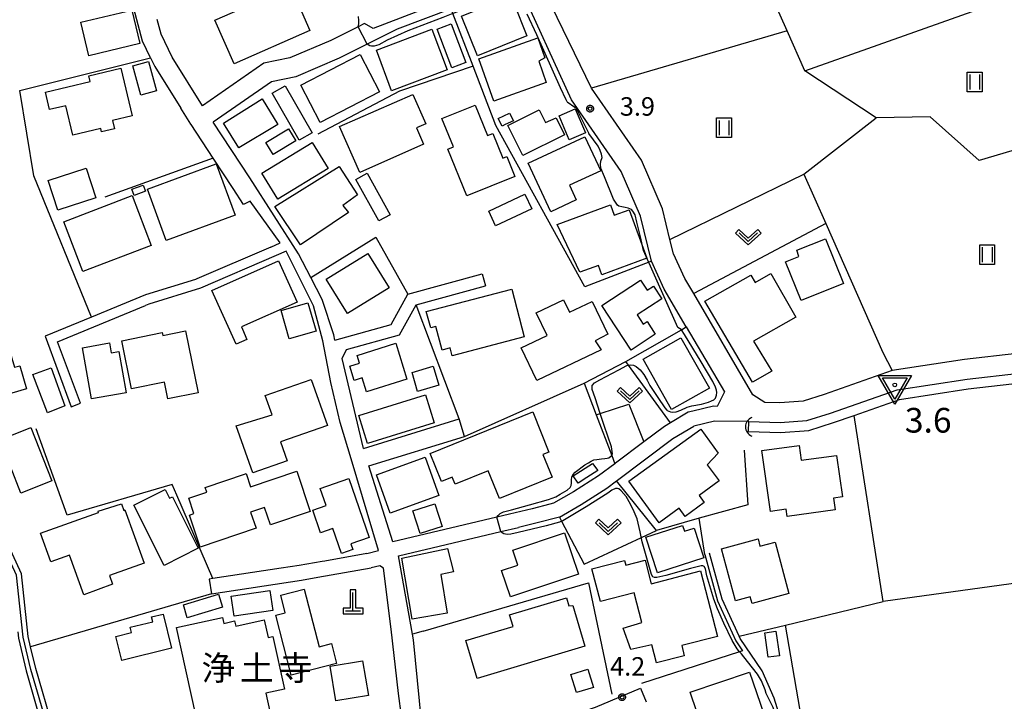
# Model space of a CAD drawing. Extents: x -6000 to -4000, y 90000 to 91500.
# Drawn here: x -5348 to -5149, y 90639 to 90778 of the extents above; entities that cross this region are included whole.
import ezdxf
from ezdxf.enums import TextEntityAlignment as Align

# ---------------------------------------------------------------- set-up
doc = ezdxf.new("R2010")
doc.units = 0
for name, color, linetype in [('2101000', 7, 'Continuous'), ('2101001', 7, 'Continuous'), ('3001000', 4, 'Continuous'), ('3003000', 7, 'Continuous'), ('4201000', 7, 'Continuous'), ('4219000', 1, 'Continuous'), ('4219990', 1, 'Continuous'), ('5101000', 4, 'Continuous'), ('5101001', 4, 'Continuous'), ('5102000', 4, 'Continuous'), ('6110000', 1, 'Continuous'), ('6130000', 3, 'Continuous'), ('6301000', 3, 'Continuous'), ('6302000', 3, 'Continuous'), ('6311000', 3, 'Continuous'), ('6313000', 3, 'Continuous'), ('7102000', 6, 'Continuous'), ('7102001', 8, 'Continuous'), ('7304000', 1, 'Continuous'), ('7312000', 1, 'Continuous'), ('8131000', 4, 'Continuous'), ('CLIP_BOX', 4, 'Continuous')]:
    doc.layers.add(name, color=color, linetype=linetype)
doc.styles.add('Dm_Anotation', font='txt.shx', dxfattribs={"bigfont": 'PSCDM.shx'})
doc.styles.add('PlotAnnotation', font='MS Gothic.ttf')

# ---------------------------------------------------------------- blocks, each defined once
blk = doc.blocks.new('420100')
at = {"layer": '4201000'}
for points in [[(0, 0), (0, 1.5)], [(0.6, 0), (-0.6, 0)]]:
    blk.add_lwpolyline(points, dxfattribs=at)
at = {"layer": 'CLIP_BOX'}
blk.add_lwpolyline([(-0.784, -0.224), (0.823, -0.227), (0.823, 0.233), (0.219, 0.233), (0.219, 1.731), (-0.218, 1.731), (-0.218, 0.233), (-0.785, 0.233)], close=True, dxfattribs=at)
blk = doc.blocks.new('421900')
at = {"layer": '4219990'}
blk.add_arc((-0.313, 0), 0.812, 292.61987, 67.38013, dxfattribs=at)
blk = doc.blocks.new('631100')
at = {"layer": '6311000'}
for points in [[(-0.4, 0.6), (-0.4, -0.6)], [(0.4, 0.6), (0.4, -0.6)]]:
    blk.add_lwpolyline(points, dxfattribs=at)
at = {"layer": 'CLIP_BOX'}
blk.add_lwpolyline([(-0.6, 0.8), (0.6, 0.8), (0.6, -0.8), (-0.6, -0.8)], close=True, dxfattribs=at)
blk = doc.blocks.new('631300')
at = {"layer": '6313000'}
blk.add_lwpolyline([(0.75, 0.35), (0, -0.35), (-0.75, 0.35)], dxfattribs=at)
at = {"layer": 'CLIP_BOX'}
blk.add_lwpolyline([(1.033, 0.34), (0.76, 0.633), (0, -0.076), (-0.76, 0.633), (-1.033, 0.34), (0, -0.624)], close=True, dxfattribs=at)
blk = doc.blocks.new('730400')
at = {"layer": '7304000'}
blk.add_lwpolyline([(-1, 0.577), (1, 0.577), (0, -1.155)], close=True, dxfattribs=at)
blk.add_circle((0, 0), 0.15, dxfattribs=at)
at = {"layer": 'CLIP_BOX'}
blk.add_lwpolyline([(-1.346, 0.777), (1.346, 0.777), (0, -1.555)], close=True, dxfattribs=at)
blk = doc.blocks.new('731200')
at = {"layer": '7312000'}
blk.add_circle((0, 0), 0.15, dxfattribs=at)
at = {"layer": 'CLIP_BOX'}
blk.add_lwpolyline([(-0.209, -0.178), (-0.219, -0.166), (-0.237, -0.14), (-0.251, -0.113), (-0.258, -0.094), (-0.265, -0.075), (-0.269, -0.057), (-0.273, -0.031), (-0.275, -0.008), (-0.274, 0.024), (-0.27, 0.054), (-0.266, 0.071), (-0.261, 0.088), (-0.255, 0.104), (-0.246, 0.124), (-0.239, 0.136), (-0.228, 0.154), (-0.219, 0.166), (-0.202, 0.187), (-0.189, 0.199), (-0.169, 0.217), (-0.151, 0.23), (-0.135, 0.239), (-0.113, 0.251), (-0.101, 0.256), (-0.082, 0.262), (-0.056, 0.269), (-0.04, 0.272), (-0.016, 0.275), (0.004, 0.275), (0.022, 0.274), (0.042, 0.272), (0.065, 0.267), (0.079, 0.264), (0.108, 0.253), (0.121, 0.247), (0.143, 0.235), (0.16, 0.224), (0.18, 0.208), (0.194, 0.194), (0.206, 0.182), (0.222, 0.162), (0.233, 0.146), (0.249, 0.116), (0.257, 0.097), (0.264, 0.075), (0.269, 0.057), (0.273, 0.032), (0.275, 0.014), (0.275, -0.008), (0.274, -0.023), (0.271, -0.048), (0.267, -0.067), (0.261, -0.088), (0.249, -0.117), (0.23, -0.151), (0.219, -0.166), (0.204, -0.184), (0.189, -0.199), (0.172, -0.215), (0.154, -0.228), (0.136, -0.239), (0.124, -0.246), (0.107, -0.253), (0.09, -0.26), (0.071, -0.266), (0.044, -0.271), (0.028, -0.274), (0.009, -0.275), (-0.009, -0.275), (-0.024, -0.274), (-0.041, -0.272), (-0.063, -0.268), (-0.086, -0.261), (-0.101, -0.256), (-0.115, -0.25), (-0.133, -0.241), (-0.148, -0.231), (-0.17, -0.216), (-0.182, -0.206), (-0.197, -0.192)], close=True, dxfattribs=at)

msp = doc.modelspace()

# ---------------------------------------------------------------- linework, layer by layer
at = {"layer": '2101000', "flags": 128}
for points in [[(-5232.58, 90763.69), (-5245.32, 90789.94)], [(-5213.39, 90715.3), (-5217.89, 90722.98), (-5220.47, 90728.62), (-5222.67, 90737.79), (-5226.58, 90746.81), (-5236.68, 90761.35), (-5247.41, 90784.88), (-5261.04, 90779.75), (-5271.97, 90775.63), (-5278.04, 90772.59), (-5283.7, 90769.75), (-5292.48, 90766.01), (-5297.4, 90764.99), (-5309.21, 90756.78)], [(-5321.95, 90769.88), (-5323.57, 90773.24), (-5325.89, 90782.23)], [(-5262.63, 90783.42), (-5261.81, 90781.57), (-5276.86, 90775.76), (-5278.58, 90776.79)], [(-5311.37, 90760.15), (-5317.57, 90770), (-5319.79, 90774.62), (-5320.57, 90777.62)], [(-5278.58, 90776.79), (-5279.86, 90776.15), (-5285.38, 90773.38), (-5293.68, 90769.84), (-5299.01, 90768.74), (-5311.37, 90760.15)], [(-5199.9, 90701.58), (-5211.9, 90722.06), (-5213.72, 90725.16), (-5216.01, 90730.15), (-5216.7, 90733.04), (-5218.2, 90739.28), (-5222.45, 90749.11), (-5232.58, 90763.69)], [(-5313.74, 90756.4), (-5315.76, 90759.62)], [(-5284.61, 90712.65), (-5284.82, 90713.69), (-5287.13, 90720.85), (-5289.48, 90725.36), (-5291.95, 90730.1), (-5301.82, 90745.55), (-5309.21, 90756.78)], [(-5303.12, 90740.15), (-5305.18, 90743.37), (-5309.23, 90749.54)], [(-5297.59, 90731.5), (-5295.68, 90732.36), (-5301.74, 90740.79), (-5303.12, 90740.15)], [(-5278.08, 90669.4), (-5275.72, 90670), (-5281.27, 90688.59), (-5283.52, 90695.96), (-5285.4, 90704.08), (-5287.03, 90712.5), (-5288.89, 90719.56), (-5294.45, 90730.64), (-5296.5, 90729.79)], [(-5296.5, 90729.79), (-5311.83, 90723.16), (-5322.27, 90719.95), (-5322.96, 90719.66)], [(-5312.85, 90724.93), (-5322.95, 90721.83), (-5333.87, 90717.32), (-5343.3, 90713.43), (-5337.98, 90699.13)], [(-5284.61, 90712.65), (-5273.16, 90715.81), (-5269.79, 90721.95), (-5254.76, 90726.07)], [(-5282.22, 90710.72), (-5271.48, 90713.68), (-5268.11, 90719.82), (-5254.1, 90723.66)], [(-5200.74, 90696.12), (-5194.38, 90695.93), (-5188.96, 90696.32), (-5184.21, 90697.81), (-5170.69, 90702.56), (-5156.53, 90704.73), (-5124.69, 90708.37), (-5113.73, 90710.24), (-5098.91, 90711.8), (-5089.7, 90713.4), (-5064.69, 90720.34)], [(-5116.96, 90713.75), (-5125.25, 90712.33), (-5157.06, 90708.7), (-5171.66, 90706.46), (-5185.47, 90701.61), (-5189.71, 90700.28), (-5194.46, 90699.93), (-5197.52, 90700.03)], [(-5278.81, 90690.7), (-5283.09, 90708.89), (-5282.22, 90710.72)], [(-5197.52, 90700.03), (-5199.9, 90701.58)], [(-5278.81, 90690.7), (-5259.42, 90696.66)], [(-5212.06, 90698.25), (-5212.99, 90698.04), (-5216.63, 90695.85), (-5217.78, 90695.16), (-5221.97, 90692.03), (-5227.73, 90687.72)], [(-5200.74, 90696.12), (-5207.67, 90696.2), (-5211.87, 90695.21)], [(-5272.82, 90671.77), (-5277.72, 90687.16)], [(-5241.01, 90679.38), (-5244.61, 90678.43), (-5249.2, 90677.35)], [(-5249.2, 90677.35), (-5251.78, 90676.74), (-5272.82, 90671.77)], [(-5239.11, 90676.78), (-5243.88, 90675.52), (-5247.38, 90674.69)], [(-5278.08, 90669.4), (-5286.65, 90667.87)], [(-5266.28, 90627.95), (-5266.84, 90633.02), (-5267.46, 90639.55), (-5268.67, 90651.88), (-5268.88, 90653.07), (-5271.69, 90668.95)], [(-5286.65, 90667.87), (-5287.15, 90667.78), (-5291.82, 90666.96), (-5295.49, 90666.4)], [(-5270.18, 90621.38), (-5269.28, 90622.68), (-5271.7, 90641.03), (-5273.21, 90654.05), (-5274.71, 90666.45), (-5275.45, 90666.91), (-5277.25, 90666.5)], [(-5295.49, 90666.4), (-5309.3, 90664.3), (-5310.05, 90664.19)], [(-5266.28, 90627.95), (-5255.41, 90630.61), (-5244.61, 90633.91), (-5236.29, 90636.67), (-5231.76, 90638.26), (-5222.68, 90642.12)]]:
    msp.add_lwpolyline(points, dxfattribs=at)
at = {"layer": '2101001', "flags": 128}
for points in [[(-5321.95, 90769.88), (-5321.08, 90768.07), (-5315.76, 90759.62)], [(-5309.23, 90749.54), (-5313.7, 90756.33), (-5313.74, 90756.4)], [(-5297.59, 90731.5), (-5312.52, 90725.04), (-5312.85, 90724.93)], [(-5254.76, 90726.07), (-5254.1, 90723.66)], [(-5337.98, 90699.13), (-5336.1, 90699.83), (-5340.75, 90712.32), (-5322.96, 90719.66)], [(-5213.39, 90715.3), (-5205.69, 90702.16), (-5207.13, 90699.16), (-5207.89, 90699.23), (-5212.06, 90698.25)], [(-5277.72, 90687.16), (-5258.33, 90693.13), (-5259.42, 90696.66)], [(-5239.11, 90676.78), (-5234.67, 90679.34), (-5229.5, 90682.65), (-5227.53, 90684.12), (-5227.34, 90684.27), (-5216.1, 90692.67), (-5211.87, 90695.21)], [(-5227.73, 90687.72), (-5227.89, 90687.6), (-5231.21, 90685.11), (-5236.23, 90681.9), (-5240.27, 90679.57), (-5241.01, 90679.38)], [(-5271.69, 90668.95), (-5250.96, 90673.84), (-5247.38, 90674.69)], [(-5310.05, 90664.19), (-5309.6, 90661.22), (-5291.33, 90664), (-5288.04, 90664.58), (-5277.25, 90666.5)], [(-5222.68, 90642.12), (-5221.51, 90639.36)]]:
    msp.add_lwpolyline(points, dxfattribs=at)
at = {"layer": '3001000', "flags": 128}
for points in [[(-5293.54, 90784.23), (-5289.64, 90775.36), (-5305.02, 90768.6), (-5308.92, 90777.47)], [(-5255.67, 90770.26), (-5258.92, 90778.3), (-5251.01, 90781.49), (-5250.44, 90780.07), (-5248.36, 90780.91), (-5245.69, 90774.29)], [(-5325.72, 90779.53), (-5324.09, 90772.72), (-5334.42, 90770.24), (-5336.05, 90777.05)], [(-5276.17, 90771.43), (-5264.92, 90775.63), (-5261.84, 90767.4), (-5273.09, 90763.19)], [(-5255.41, 90769.64), (-5243.46, 90773.87), (-5242.04, 90769.87), (-5243.3, 90769.16), (-5241.78, 90764.86), (-5252.39, 90761.1)], [(-5291.47, 90764.33), (-5279.43, 90770.55), (-5275.52, 90762.99), (-5287.57, 90756.77)], [(-5323.91, 90762.27), (-5325.53, 90768.25), (-5322.33, 90769.12), (-5320.71, 90763.14)], [(-5343.22, 90762.86), (-5334.15, 90765.02), (-5334.43, 90766.18), (-5327.94, 90767.73), (-5325.64, 90758.07), (-5329.62, 90757.12), (-5329.22, 90755.45), (-5331.84, 90754.82), (-5332.02, 90755.54), (-5337.67, 90754.19), (-5339.09, 90760.13), (-5342.38, 90759.35)], [(-5279.54, 90746.64), (-5283.62, 90755.9), (-5268.77, 90762.44), (-5266.16, 90756.5), (-5268.07, 90755.66), (-5266.6, 90752.33)], [(-5307.15, 90756.59), (-5299.31, 90761.52), (-5296.13, 90756.37), (-5304.03, 90751.6)], [(-5257.85, 90741.86), (-5261.68, 90751.35), (-5260.58, 90751.79), (-5262.91, 90757.57), (-5256.19, 90760.28), (-5253.69, 90754.09), (-5252.57, 90754.54), (-5250.54, 90749.52), (-5249.76, 90749.83), (-5248.13, 90745.78)], [(-5250.72, 90756.03), (-5251.54, 90757.58), (-5249.18, 90758.62), (-5248.42, 90757.1), (-5250.1, 90756.31)], [(-5249.55, 90756.11), (-5243.2, 90759.3), (-5241.92, 90756.75), (-5239.76, 90757.68), (-5238.05, 90754.27), (-5246.5, 90750.03)], [(-5297.06, 90750.26), (-5298.54, 90752.69), (-5293.95, 90755.48), (-5292.47, 90753.05)], [(-5299.38, 90746.48), (-5289.21, 90752.72), (-5285.96, 90747.42), (-5296.13, 90741.19)], [(-5240.82, 90738.65), (-5245.41, 90748.52), (-5233.96, 90753.85), (-5230.74, 90746.95), (-5237.06, 90744.01), (-5235.68, 90741.05)], [(-5308.61, 90748.34), (-5304.81, 90737.97), (-5318.76, 90732.85), (-5322.56, 90743.22)], [(-5334.99, 90747.47), (-5333.03, 90741.46), (-5340.68, 90738.97), (-5342.64, 90744.97)], [(-5282.99, 90739.94), (-5281.82, 90738.5), (-5291.55, 90731.96), (-5296.77, 90739.73), (-5283.75, 90747.83), (-5279.98, 90742.1)], [(-5323.4, 90744.04), (-5322.96, 90742.8), (-5325.26, 90741.98), (-5325.72, 90743.21)], [(-5325.67, 90741.93), (-5321.81, 90731.82), (-5335.66, 90726.53), (-5339.52, 90736.64)], [(-5253.42, 90738.76), (-5246.08, 90742.19), (-5244.71, 90739.26), (-5252.06, 90735.83)], [(-5239.57, 90736.05), (-5228.78, 90740.03), (-5228.01, 90737.95), (-5225, 90739.06), (-5221.38, 90729.23), (-5230.5, 90725.87), (-5231.21, 90727.79), (-5234.94, 90726.41)], [(-5193.33, 90728.51), (-5190.63, 90729.57), (-5190.98, 90730.86), (-5185.22, 90733.2), (-5181.54, 90724.12), (-5190.1, 90720.64)], [(-5309.48, 90722.7), (-5295.99, 90728.74), (-5292.24, 90720.36), (-5303.53, 90715.31), (-5303.32, 90714.85), (-5302.39, 90712.77), (-5304.59, 90711.79)], [(-5277.91, 90730.18), (-5273.61, 90723.21), (-5282.02, 90718.02), (-5286.32, 90725)], [(-5224.59, 90710.62), (-5230.52, 90719.64), (-5222.69, 90724.79), (-5221.35, 90722.75), (-5220.06, 90723.6), (-5218.37, 90721.03), (-5223.35, 90717.76), (-5222.13, 90715.9), (-5221.35, 90716.42), (-5219.67, 90713.86)], [(-5196.05, 90706.36), (-5199.97, 90704.13), (-5209.61, 90720.51), (-5200.3, 90725.81), (-5199.45, 90724.33), (-5196.24, 90726.16), (-5191.21, 90717.32), (-5199.81, 90712.43)], [(-5248.77, 90722.95), (-5246.23, 90713.28), (-5260.81, 90709.44), (-5261.24, 90711.05), (-5262.83, 90710.61), (-5264.13, 90715.42), (-5265.18, 90715.13), (-5266.07, 90718.41)], [(-5231.83, 90712.52), (-5230.65, 90710.65), (-5243.66, 90704.45), (-5246.83, 90711.1), (-5241.6, 90713.6), (-5243.78, 90718.17), (-5238.27, 90720.8), (-5237.07, 90718.3), (-5232.47, 90720.49), (-5229.3, 90713.83)], [(-5293.82, 90712.9), (-5295.48, 90718.66), (-5290.06, 90720.22), (-5288.4, 90714.46)], [(-5325.77, 90702.74), (-5327.77, 90712.49), (-5319.58, 90714.18), (-5319.46, 90713.6), (-5314.86, 90714.55), (-5312.28, 90701.99), (-5318.4, 90700.73), (-5319.09, 90704.11)], [(-5358.71, 90707.67), (-5350.36, 90710.11), (-5349.5, 90707.15), (-5348.44, 90707.46), (-5347.06, 90702.76), (-5360.36, 90698.88), (-5362.24, 90705.31), (-5363.17, 90705.04), (-5364.95, 90711.12), (-5360.13, 90712.53)], [(-5214.48, 90713.13), (-5208.71, 90702.92), (-5216.39, 90698.58), (-5222.16, 90708.79)], [(-5326.88, 90701.98), (-5333.88, 90700.75), (-5335.7, 90711.1), (-5330.25, 90712.06), (-5329.89, 90710.04), (-5328.35, 90710.31)], [(-5278.19, 90702.16), (-5279.08, 90704.97), (-5280.66, 90704.47), (-5281.57, 90707.34), (-5279.57, 90707.97), (-5280.06, 90709.53), (-5272.26, 90712), (-5269.98, 90704.76)], [(-5342.77, 90697.88), (-5345.78, 90705.69), (-5342.05, 90707.04), (-5339.27, 90699.31)], [(-5294.25, 90688.21), (-5301.23, 90685.76), (-5304.56, 90695.26), (-5297.3, 90697.52), (-5298.7, 90701.4), (-5289.36, 90704.68), (-5286.09, 90695.37), (-5295.6, 90692.04)], [(-5277.98, 90691.68), (-5279.74, 90697.38), (-5266.26, 90701.55), (-5264.5, 90695.85)], [(-5265.26, 90689.67), (-5244.51, 90698.1), (-5241.21, 90689.96), (-5242.45, 90689.46), (-5240.58, 90684.86), (-5251.26, 90680.52), (-5253.55, 90686.15), (-5260.22, 90683.44), (-5260.82, 90684.89), (-5262.97, 90684.02)], [(-5346.19, 90694.9), (-5341.95, 90684.11), (-5348.2, 90681.65), (-5352.44, 90692.45)], [(-5218.9, 90675.63), (-5225.01, 90684.05), (-5210.48, 90694.59), (-5206.96, 90689.74), (-5209.15, 90687.38), (-5206.74, 90684.12), (-5210.82, 90681.16), (-5209.78, 90679.72), (-5213.63, 90676.92), (-5214.83, 90678.58)], [(-5193.16, 90678.38), (-5196.35, 90677.94), (-5198.07, 90690.25), (-5190.54, 90691.31), (-5190.12, 90688.29), (-5182.96, 90689.29), (-5181.78, 90680.86), (-5183.58, 90680.61), (-5183.25, 90678.24), (-5192.95, 90676.89)], [(-5276.17, 90685.35), (-5266.3, 90688.91), (-5263.5, 90681.16), (-5273.37, 90677.6)], [(-5235.29, 90683.64), (-5236.3, 90685.11), (-5232.43, 90687.66), (-5231.32, 90686.21), (-5233.53, 90684.8)], [(-5311.87, 90670.7), (-5314.05, 90677.15), (-5313.13, 90677.47), (-5314.2, 90680.63), (-5310.54, 90681.86), (-5310.86, 90682.8), (-5302.69, 90685.55), (-5302.57, 90685.6), (-5301.66, 90682.91), (-5292.31, 90686.06), (-5289.56, 90677.9), (-5297.64, 90675.18), (-5298.84, 90678.75), (-5301.67, 90677.8), (-5300.56, 90674.52)], [(-5277.67, 90672.62), (-5281.34, 90671.36), (-5280.93, 90670.18), (-5283.25, 90669.38), (-5284.99, 90674.44), (-5287.47, 90673.59), (-5289.06, 90678.21), (-5286.35, 90679.14), (-5287.54, 90682.6), (-5281.77, 90684.57)], [(-5319.18, 90666.99), (-5325.31, 90679.18), (-5318.97, 90682.37), (-5318.08, 90680.58), (-5317.5, 90680.87), (-5312.27, 90670.46)], [(-5323.24, 90667.46), (-5330.26, 90664.93), (-5329.62, 90663.16), (-5335.47, 90661.05), (-5338.36, 90669.05), (-5342.1, 90667.7), (-5344.19, 90673.49), (-5332.47, 90677.72), (-5332.57, 90678), (-5327.8, 90679.48), (-5327.33, 90678.12), (-5327.12, 90678.22)], [(-5219.26, 90665.51), (-5221.56, 90672.73), (-5214.16, 90675.08), (-5213.78, 90673.9), (-5211.77, 90674.54), (-5209.85, 90668.51)], [(-5250.83, 90665.97), (-5247.54, 90667.06), (-5248.55, 90670.08), (-5238.06, 90673.57), (-5235.26, 90665.19), (-5249.04, 90660.59)], [(-5195.42, 90671.7), (-5192.61, 90661.27), (-5200.06, 90659.26), (-5200.43, 90660.63), (-5203.46, 90659.81), (-5206.29, 90670.34), (-5198.87, 90672.34), (-5198.48, 90670.88)], [(-5268.93, 90656.06), (-5270.99, 90668.45), (-5261.75, 90670.41), (-5260.58, 90665.69), (-5263.14, 90665.13), (-5261.87, 90657.29)], [(-5210.52, 90665.88), (-5207.08, 90652.6), (-5214.33, 90650.72), (-5213.8, 90648.69), (-5219.42, 90647.23), (-5220.4, 90650.86), (-5224.66, 90649.96), (-5226.16, 90654.27), (-5222.4, 90655.39), (-5223.96, 90661.43), (-5230.79, 90659.66), (-5232.51, 90666.29), (-5225.9, 90668), (-5225.65, 90667.02), (-5221.75, 90668.03), (-5220.52, 90663.28)], [(-5297.76, 90661.92), (-5297.14, 90657.87), (-5304.97, 90656.67), (-5305.59, 90660.72)], [(-5293.42, 90644.73), (-5296.58, 90656.89), (-5294.64, 90657.4), (-5295.56, 90660.94), (-5290.8, 90662.17), (-5287.77, 90650.51), (-5285.29, 90651.15), (-5284.24, 90647.11)], [(-5236.4, 90658.89), (-5233.92, 90650.61), (-5255.75, 90644.08), (-5258.05, 90651.75), (-5248.49, 90654.61), (-5249.19, 90656.95), (-5237.66, 90660.39), (-5237.19, 90658.81)], [(-5328.94, 90652.6), (-5325.76, 90653.37), (-5326.03, 90654.47), (-5321.47, 90655.58), (-5321.71, 90656.56), (-5319.37, 90657.12), (-5317.69, 90650.19), (-5327.76, 90647.74)], [(-5311.74, 90632.01), (-5316.68, 90654.38), (-5307.35, 90656.43), (-5307.09, 90655.24), (-5304.9, 90655.73), (-5304.67, 90654.68), (-5298.88, 90655.96), (-5298.08, 90652.34), (-5297.14, 90652.55), (-5294.79, 90641.92), (-5298.56, 90641.09), (-5297.26, 90635.2)], [(-5278.97, 90647.67), (-5277.77, 90640.65), (-5284.36, 90639.52), (-5285.56, 90646.55)], [(-5235.63, 90641.2), (-5236.77, 90644.86), (-5233.35, 90645.93), (-5232.21, 90642.27)], [(-5212.59, 90641.27), (-5200.57, 90645.35), (-5196.97, 90634.75), (-5200.84, 90633.43), (-5201.73, 90636.06), (-5209.88, 90633.29)]]:
    msp.add_lwpolyline(points, close=True, dxfattribs=at)
at = {"layer": '3003000', "flags": 128}
for points in [[(-5261, 90776.74), (-5258.04, 90768.92), (-5260.91, 90767.83), (-5263.87, 90775.66)], [(-5294.67, 90764.19), (-5289.19, 90754.68), (-5291.79, 90753.18), (-5297.27, 90762.69)], [(-5237.1, 90753.22), (-5239.18, 90758.11), (-5235.88, 90759.52), (-5233.8, 90754.63)], [(-5275.67, 90736.79), (-5280.32, 90745.22), (-5278.02, 90746.49), (-5273.37, 90738.06)], [(-5267.82, 90702.24), (-5268.96, 90706.05), (-5264.65, 90707.34), (-5263.5, 90703.54)], [(-5267.31, 90673.43), (-5268.77, 90678.02), (-5264.34, 90679.43), (-5262.88, 90674.84)], [(-5315.28, 90659.01), (-5308.13, 90661.15), (-5307.34, 90658.52), (-5314.49, 90656.37)], [(-5197.51, 90653.3), (-5195.27, 90653.64), (-5194.54, 90648.69), (-5196.78, 90648.36)]]:
    msp.add_lwpolyline(points, close=True, dxfattribs=at)
at = {"layer": '5101000', "flags": 128}
msp.add_lwpolyline([(-5200.8, 90694.12), (-5194.34, 90693.93), (-5188.58, 90694.34), (-5183.58, 90695.92), (-5179.4, 90697.38), (-5170.2, 90700.61), (-5156.27, 90702.75), (-5124.4, 90706.39), (-5113.46, 90708.26), (-5104.88, 90709.16), (-5098.63, 90709.82), (-5089.26, 90711.45), (-5064.24, 90718.39)], dxfattribs=at)
at = {"layer": '5101001', "flags": 128}
for points in [[(-5200.74, 90696.12), (-5194.38, 90695.93), (-5188.96, 90696.32), (-5184.21, 90697.81), (-5170.69, 90702.56), (-5156.53, 90704.73), (-5124.69, 90708.37), (-5113.73, 90710.24), (-5098.91, 90711.8), (-5089.7, 90713.4), (-5064.69, 90720.34)], [(-5200.8, 90694.12), (-5200.74, 90696.12)]]:
    msp.add_lwpolyline(points, dxfattribs=at)
at = {"layer": '5102000', "flags": 128}
for points in [[(-5342.64, 90633.91), (-5346.16, 90645.86), (-5347.71, 90652.42), (-5349.08, 90665), (-5356.63, 90681.45), (-5358.15, 90684.74), (-5358.58, 90685.68)], [(-5193.17, 90629.29), (-5193.5, 90633.3), (-5195.58, 90640.11), (-5198.04, 90645.6), (-5202.47, 90652.17), (-5202.68, 90652.62), (-5206.15, 90660.16), (-5208.67, 90669.48)]]:
    msp.add_lwpolyline(points, dxfattribs=at)
at = {"layer": '6110000', "flags": 128}
msp.add_lwpolyline([(-5200.74, 90696.12), (-5194.38, 90695.93), (-5188.96, 90696.32), (-5184.21, 90697.81), (-5170.69, 90702.56), (-5156.53, 90704.73), (-5124.69, 90708.37), (-5113.73, 90710.24), (-5098.91, 90711.8), (-5089.7, 90713.4), (-5064.69, 90720.34)], dxfattribs=at)
at = {"layer": '6130000', "flags": 128}
for points in [[(-5220.47, 90728.62), (-5221.68, 90728.15), (-5233.94, 90723.44), (-5251.95, 90756.14), (-5256.57, 90768.14), (-5260.68, 90778.82), (-5261.04, 90779.75)], [(-5333.87, 90717.32), (-5345.55, 90745.91), (-5348.41, 90763.25), (-5321.95, 90769.88)], [(-5321.95, 90769.88), (-5321.08, 90768.07), (-5315.76, 90759.62)], [(-5256.57, 90768.14), (-5271.51, 90763.1), (-5288.06, 90754.41)], [(-5309.23, 90749.54), (-5313.7, 90756.33), (-5313.74, 90756.4)], [(-5309.23, 90749.54), (-5331.19, 90741.6)], [(-5289.48, 90725.36), (-5276.27, 90733.49), (-5269.79, 90721.95)], [(-5297.59, 90731.5), (-5312.52, 90725.04), (-5312.85, 90724.93)], [(-5336.1, 90699.83), (-5340.75, 90712.32), (-5322.96, 90719.66)], [(-5259.42, 90696.66), (-5268.11, 90719.82)], [(-5258.33, 90693.13), (-5234.06, 90703.95), (-5225.63, 90708.28), (-5214.38, 90714.73), (-5213.39, 90715.3)], [(-5213.39, 90715.3), (-5205.69, 90702.16), (-5207.13, 90699.16), (-5207.89, 90699.23), (-5212.06, 90698.25)], [(-5234.06, 90703.95), (-5231.63, 90697.51), (-5228.51, 90689.24), (-5227.89, 90687.6)], [(-5202.68, 90652.62), (-5193.3, 90654.9), (-5173.54, 90659.69), (-5179.4, 90697.38)], [(-5338.8, 90677.14), (-5345.11, 90694.67)], [(-5239.11, 90676.78), (-5234.67, 90679.34), (-5229.5, 90682.65), (-5227.53, 90684.12), (-5227.34, 90684.27), (-5216.1, 90692.67), (-5211.87, 90695.21)], [(-5277.72, 90687.16), (-5258.33, 90693.13)], [(-5201.66, 90690.32), (-5200.9, 90679.24), (-5210.78, 90676.55)], [(-5227.73, 90687.72), (-5227.89, 90687.6), (-5231.21, 90685.11), (-5236.23, 90681.9), (-5240.27, 90679.57), (-5241.01, 90679.38)], [(-5308.59, 90613.87), (-5312.99, 90624.78), (-5339.45, 90622.53), (-5341.69, 90634.19), (-5345.19, 90646.12), (-5346.22, 90650.48), (-5346.72, 90652.59), (-5348.1, 90665.27), (-5357.67, 90686.09)], [(-5309.3, 90664.3), (-5316.61, 90681.19), (-5317.55, 90683.37), (-5338.8, 90677.14)], [(-5209.63, 90669.22), (-5210.78, 90676.55), (-5219.4, 90674.07), (-5227.53, 90684.12)], [(-5271.69, 90668.95), (-5250.96, 90673.84), (-5247.38, 90674.69)], [(-5209.63, 90669.22), (-5207.09, 90659.81), (-5203.34, 90651.68), (-5202.01, 90649.7)], [(-5309.6, 90661.22), (-5291.33, 90664), (-5288.04, 90664.58), (-5277.25, 90666.5)], [(-5266.68, 90653.63), (-5233.21, 90663.43), (-5228.45, 90640.86)], [(-5309.6, 90661.22), (-5346.22, 90650.48)], [(-5348.83, 90653.5), (-5348.7, 90652.25), (-5347.13, 90645.61), (-5343.61, 90633.31), (-5343.5, 90632.78), (-5341.1, 90621.14)], [(-5266.68, 90653.63), (-5268.88, 90653.07)], [(-5202.01, 90649.7), (-5202.63, 90649.5), (-5222.49, 90643.06)]]:
    msp.add_lwpolyline(points, dxfattribs=at)
at = {"layer": '6301000', "flags": 128}
for points in [[(-5216.7, 90733.04), (-5189.56, 90746.29), (-5185.14, 90736.29), (-5173.58, 90710.11)], [(-5185.14, 90736.29), (-5211.9, 90722.06)], [(-5173.58, 90710.11), (-5171.66, 90706.46)], [(-5216.63, 90695.85), (-5225.1, 90707.55), (-5225.63, 90708.28)], [(-5231.63, 90697.51), (-5230.83, 90697.77), (-5225.06, 90699.64), (-5221.97, 90692.03)], [(-5239.11, 90676.78), (-5238.66, 90675.93), (-5234.09, 90667.21), (-5222.49, 90672.63), (-5219.4, 90674.07)], [(-5189.27, 90631.28), (-5193.3, 90654.9)]]:
    msp.add_lwpolyline(points, dxfattribs=at)
at = {"layer": '6302000', "flags": 128}
for points in [[(-5192.97, 90775.32), (-5203.14, 90798.25), (-5217.84, 90793.64), (-5227.32, 90815.45)], [(-5189.36, 90767.19), (-5144.84, 90783.06)], [(-5189.56, 90746.29), (-5174.9, 90757.71), (-5189.36, 90767.19), (-5192.97, 90775.32), (-5232.58, 90763.69)], [(-5131.71, 90755.68), (-5154.06, 90749.05), (-5164, 90757.9), (-5174.9, 90757.71)], [(-5002.22, 90694.45), (-5024.86, 90688.9), (-5042.16, 90684.44), (-5051.85, 90682.31), (-5064.35, 90679.56), (-5085.47, 90674.61), (-5094.35, 90672.06), (-5095.04, 90671.87), (-5128.16, 90666.57), (-5145.64, 90663.53), (-5173.54, 90659.69)]]:
    msp.add_lwpolyline(points, dxfattribs=at)
at = {"layer": '7102000', "flags": 128}
for points in [[(-5247.63, 90782.95), (-5247.68, 90783.07), (-5247.84, 90783.31), (-5247.99, 90783.42), (-5248.21, 90783.42), (-5248.67, 90783.34), (-5251.57, 90782.23), (-5260.68, 90778.82), (-5262.75, 90778.05), (-5269.82, 90775.29), (-5273.96, 90773.43), (-5275.7, 90772.46), (-5276.66, 90772.21), (-5277.15, 90772.23), (-5277.53, 90772.31), (-5277.84, 90772.46), (-5278.04, 90772.59)], [(-5279.86, 90776.15), (-5279.72, 90776.74), (-5279.7, 90777.44), (-5279.8, 90778.24)], [(-5237.54, 90760.94), (-5237.75, 90761.33), (-5238.86, 90763.76), (-5243.67, 90774.5), (-5245.63, 90778.68)], [(-5237.54, 90760.94), (-5236.01, 90759.86), (-5235.67, 90759.49), (-5233.13, 90754.54)], [(-5228.12, 90741.23), (-5229.96, 90745.72), (-5230.68, 90747.49), (-5230.8, 90748.33), (-5230.74, 90748.93), (-5230.47, 90749.63), (-5230.56, 90750.33), (-5230.83, 90751.05), (-5231.22, 90751.95), (-5233.13, 90754.54)], [(-5251.78, 90676.74), (-5251.53, 90677.09), (-5251.08, 90677.49), (-5250.45, 90677.81), (-5248.84, 90678.27), (-5245.13, 90679.26), (-5241.29, 90680.31), (-5239.82, 90680.87), (-5238.93, 90681.41), (-5237.54, 90682.24), (-5236.95, 90682.74), (-5236.69, 90683.17), (-5236.63, 90683.67), (-5236.63, 90684.32), (-5236.61, 90684.9), (-5236.41, 90685.37), (-5235.9, 90685.87), (-5233.93, 90687.34), (-5233.23, 90687.76), (-5232.66, 90688.13), (-5232.1, 90688.35), (-5231.53, 90688.46), (-5230.58, 90688.56), (-5229.89, 90688.64), (-5229.43, 90688.74), (-5229.09, 90688.8), (-5228.66, 90689.09), (-5228.51, 90689.24), (-5228.44, 90689.3), (-5228.37, 90689.6), (-5228.39, 90690.06), (-5228.56, 90690.99), (-5230.06, 90695.35), (-5230.83, 90697.77), (-5231.85, 90700.96), (-5232.44, 90702.66), (-5232.46, 90703.45), (-5232.02, 90704.01), (-5230.92, 90704.62), (-5227.05, 90706.65), (-5225.41, 90707.48), (-5224.67, 90707.66), (-5224.08, 90707.58), (-5223.57, 90707.31), (-5222.74, 90706.6), (-5221.98, 90705.65), (-5221.32, 90704.55), (-5220.75, 90703.45), (-5219.15, 90700.99), (-5217.76, 90698.91), (-5217.31, 90698.45), (-5217.25, 90698.4), (-5216.62, 90698.09), (-5216.12, 90698.01), (-5215.46, 90698.14), (-5214.52, 90698.45), (-5213.22, 90699.03), (-5212.25, 90699.3), (-5210.34, 90699.69), (-5208.9, 90700.08), (-5208.27, 90700.36), (-5207.82, 90700.55), (-5207.46, 90700.91), (-5207.27, 90701.49), (-5207.21, 90702.01), (-5207.27, 90702.51), (-5207.46, 90703.12), (-5207.99, 90704.28), (-5210.37, 90708.25), (-5213.75, 90713.81), (-5214.38, 90714.73), (-5214.44, 90714.81), (-5215.08, 90715.22), (-5222.08, 90730.8), (-5222.65, 90733.59), (-5223.43, 90736.55), (-5223.76, 90738.02), (-5224.21, 90738.77), (-5224.52, 90739.1), (-5225.15, 90739.37), (-5225.81, 90739.52), (-5226.47, 90739.64), (-5227.07, 90739.82), (-5227.34, 90740), (-5228.12, 90741.23)], [(-5197.22, 90641), (-5197.41, 90641.79), (-5198.18, 90643.57), (-5198.95, 90644.93), (-5201, 90647.51), (-5202.23, 90649.04), (-5202.63, 90649.5), (-5203.1, 90650.05), (-5204.08, 90651.76), (-5205.79, 90655.27), (-5207.08, 90658.17), (-5207.82, 90660.16), (-5209.21, 90664.89), (-5209.49, 90666.31), (-5209.77, 90666.78), (-5210.02, 90666.92), (-5210.38, 90666.92), (-5212.56, 90666.39), (-5217.52, 90664.94), (-5219.34, 90664.52), (-5219.84, 90664.52), (-5220.2, 90664.66), (-5220.45, 90665.11), (-5221.52, 90668.9), (-5222.32, 90671.73), (-5222.72, 90673.81), (-5223.37, 90676.4), (-5223.97, 90677.87), (-5224.7, 90679.4), (-5225.6, 90680.95), (-5226.57, 90682.1), (-5227.03, 90682.52), (-5227.35, 90682.59), (-5227.76, 90682.57), (-5228.48, 90682.25), (-5229.29, 90681.65), (-5233.66, 90678.83), (-5237.39, 90676.6), (-5238.44, 90676.02), (-5238.66, 90675.93), (-5239.09, 90675.76), (-5241.77, 90675.02), (-5247.43, 90673.62), (-5248.95, 90673.32), (-5249.56, 90673.28), (-5249.99, 90673.31), (-5250.37, 90673.41), (-5250.72, 90673.59), (-5250.96, 90673.84)], [(-5205.67, 90618.3), (-5203.75, 90619.41), (-5200.49, 90620.76), (-5196.58, 90622.29), (-5195.68, 90623.18), (-5195.05, 90624.57), (-5194.31, 90628.29), (-5194.26, 90631.72), (-5194.44, 90634.44), (-5195.81, 90638.21), (-5197.22, 90641)]]:
    msp.add_lwpolyline(points, dxfattribs=at)
at = {"layer": '7102001', "flags": 128}
for points in [[(-5278.04, 90772.59), (-5279.86, 90776.15)], [(-5250.96, 90673.84), (-5251.78, 90676.74)]]:
    msp.add_lwpolyline(points, dxfattribs=at)

# ---------------------------------------------------------------- block references
at = {"layer": '4201000', "xscale": 2.5, "yscale": 2.5, "zscale": 2.5}
msp.add_blockref('420100', (-5280.92, 90657.71), dxfattribs=at)
at = {"layer": '4219000', "xscale": 2.5, "yscale": 2.5, "zscale": 2.5, "rotation": 180}
msp.add_blockref('421900', (-5200.15, 90695.08), dxfattribs=at)
at = {"layer": '6311000', "xscale": 2.5, "yscale": 2.5, "zscale": 2.5}
for p in [(-5154.99, 90764.94), (-5205.77, 90755.68), (-5152.45, 90729.95)]:
    msp.add_blockref('631100', p, dxfattribs=at)
at = {"layer": '6313000', "xscale": 2.5, "yscale": 2.5, "zscale": 2.5}
for p in [(-5200.83, 90733.48), (-5224.85, 90701.46), (-5229.2, 90674.76)]:
    msp.add_blockref('631300', p, dxfattribs=at)
at = {"layer": '7304000', "xscale": 2.5, "yscale": 2.5, "zscale": 2.5}
msp.add_blockref('730400', (-5171.16, 90703.55, 3.65), dxfattribs=at)
at = {"layer": '7312000', "xscale": 2.5, "yscale": 2.5, "zscale": 2.5}
for p in [(-5232.89, 90759.55, 3.94), (-5226.41, 90640.28, 4.2)]:
    msp.add_blockref('731200', p, dxfattribs=at)

# ---------------------------------------------------------------- texts
at = {"layer": '7304000', "style": 'Dm_Anotation'}
msp.add_text('3.6', height=5, dxfattribs=at).set_placement((-5169.12, 90693.9))
at = {"layer": '7312000', "style": 'Dm_Anotation'}
for s, p in [('3.9', (-5226.85, 90758.12)), ('4.2', (-5228.82, 90644.64))]:
    msp.add_text(s, height=3.75, dxfattribs=at).set_placement(p)
at = {"layer": '8131000', "style": 'PlotAnnotation'}
for s, p in [('浄', (-5308.2, 90646.18)), ('土', (-5300.39, 90646.18)), ('寺', (-5292.58, 90646.18))]:
    msp.add_text(s, height=5, dxfattribs=at).set_placement(p, align=Align.MIDDLE_CENTER)

doc.saveas('drawing.dxf')
